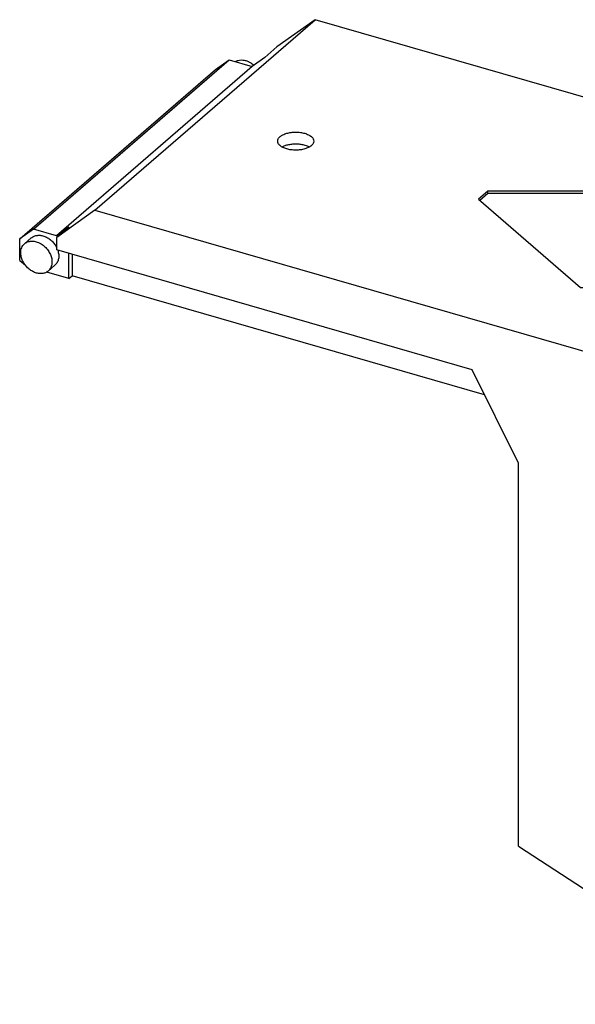
# Model space of a CAD drawing. Units: millimetres. Extents: x -1153 to -856, y -1133 to -923.
# Drawn here: x -957 to -926, y -1091 to -1036 of the extents above; entities that cross this region are included whole.
import ezdxf

# ---------------------------------------------------------------- set-up
doc = ezdxf.new("R2010")
doc.units = ezdxf.units.MM
doc.layers.add('1', color=7, linetype='Continuous')

# ---------------------------------------------------------------- blocks, each defined once
blk = doc.blocks.new('HC-RBO_12-select__1', base_point=(-1913.387951015747, -2181.370150157979))
at = {"color": 7, "linetype": 'Continuous'}
for p, q in [((-1905.047698472966, -2093.308206849725), (-1880.647698470741, -2072.177186995554)), ((-1880.647698470741, -2072.177186995554), (-1884.881990969892, -2075.189144537567)), ((-1848.477266964533, -2081.463990640869), (-1880.647698470741, -2072.177186995554)), ((-1886.231990971945, -2076.358278834451), (-1884.881990969892, -2075.189144537567)), ((-1911.866033207048, -2095.410242550376), (-1890.166033207212, -2076.617491288188)), ((-1891.687951015688, -2077.700069268448), (-1890.166033207212, -2076.617491288188)), ((-1890.166033207212, -2076.617491288188), (-1887.626863597448, -2077.350486417033)), ((-1886.231990971945, -2076.358278834451), (-1887.626863597448, -2077.350486417033)), ((-1913.387951015747, -2096.492820530795), (-1891.687951015688, -2077.700069268448)), ((-1887.626863597448, -2077.350486417033), (-1909.326863597504, -2096.143237679132)), ((-1847.152028438731, -2080.01386062885), (-1847.852028438816, -2080.620078411576)), ((-1846.823674469638, -2080.093820817987), (-1846.123674469553, -2079.487603035261)), ((-1843.381291574026, -2081.087551163711), (-1846.823674469638, -2080.093820817987)), ((-1842.681291573941, -2080.481333380985), (-1846.123674469553, -2079.487603035261)), ((-1843.381291574026, -2081.087551163711), (-1842.681291573941, -2080.481333380985)), ((-1844.025836998314, -2082.749007785531), (-1846.045397098643, -2082.166011001735)), ((-1848.739789717727, -2083.004787605772), (-1848.739789717727, -2082.744979984838)), ((-1848.739789717727, -2083.004787605772), (-1841.465176325937, -2085.104787605797)), ((-1846.834533829401, -2083.294979984842), (-1846.134533829317, -2082.688762202115)), ((-1846.834533829401, -2083.294979984842), (-1843.370432214263, -2084.294979984848)), ((-1843.570599649477, -2083.428906246578), (-1846.134533829317, -2082.688762202115)), ((-1788.623267339359, -2098.742352039035), (-1840.806767979634, -2083.678272967787)), ((-1840.765176325853, -2084.498569823074), (-1840.765176325853, -2084.238762202126)), ((-1840.765176325853, -2084.498569823074), (-1841.465176325937, -2085.104787605797)), ((-1841.465176325937, -2084.844979984852), (-1841.465176325937, -2085.104787605797)), ((-1861.488354499029, -2091.195368568235), (-1862.527569741008, -2092.095355367796)), ((-1862.527569741008, -2092.095355367796), (-1851.240515938741, -2101.870517441005)), ((-1861.488354499029, -2091.455176189366), (-1862.377571941106, -2092.225261083703)), ((-1838.913750234995, -2091.195225194967), (-1861.488354499029, -2091.195368568235)), ((-1861.488354499029, -2091.455176189366), (-1861.488354499029, -2091.195368568235)), ((-1838.913750234996, -2091.455032816079), (-1861.488354499029, -2091.455176189366)), ((-1849.162039727081, -2101.870524041295), (-1837.874500697127, -2092.095228495059)), ((-1837.874500697127, -2092.095228495059), (-1838.913750234995, -2091.195225194967)), ((-1838.913750234996, -2091.455032816079), (-1838.913750234995, -2091.195225194967)), ((-1838.02450179715, -2092.225133258275), (-1838.913750234996, -2091.455032816079)), ((-1905.047698472966, -2093.308206849725), (-1909.281990971902, -2096.320164391586)), ((-1905.047698472966, -2093.308206849725), (-1813.023267341519, -2119.873371893097)), ((-1911.866033207048, -2095.410242550376), (-1913.387951015747, -2096.492820530795)), ((-1909.326863597504, -2096.143237679132), (-1911.866033207048, -2095.410242550376)), ((-1909.326863597504, -2096.143237679132), (-1907.931990971999, -2095.151030096548)), ((-1909.281990971902, -2096.320164391586), (-1907.931990971999, -2095.151030096548)), ((-1913.387951015602, -2098.86801703924), (-1913.387951015747, -2096.492820530795)), ((-1912.849182145743, -2097.023627392462), (-1912.099182145721, -2096.374108339599)), ((-1909.281990971906, -2097.715037017252), (-1909.281990971902, -2096.320164391586)), ((-1863.23026189237, -2111.009026107974), (-1909.281990971906, -2097.715037017252)), ((-1907.931990971812, -2100.87602974117), (-1907.931990971809, -2098.104748448992)), ((-1907.581990971876, -2098.205784746083), (-1907.58199097188, -2100.572920849828)), ((-1913.387951015602, -2098.86801703924), (-1912.761857901748, -2099.410229580974)), ((-1910.230567462898, -2100.047343176525), (-1909.480567462876, -2099.397824123662)), ((-1813.023267341519, -2119.873371893097), (-1788.623267339359, -2098.742352039035)), ((-1785.592178426136, -2102.648440952281), (-1788.623267339359, -2098.742352039035)), ((-1907.931990971812, -2100.87602974117), (-1910.394230880549, -2100.165242304032)), ((-1907.931990971812, -2100.87602974117), (-1907.58199097188, -2100.572920849828)), ((-1861.863595225857, -2113.770684895317), (-1907.58199097188, -2100.572920849828)), ((-1851.240515938741, -2101.870517441005), (-1849.162039727081, -2101.870524041295)), ((-1785.592178426136, -2102.648440952281), (-1809.992178428304, -2123.779460806331)), ((-1781.262051407206, -2103.898440952279), (-1785.592178426136, -2102.648440952281)), ((-1805.662051409281, -2125.029460806377), (-1781.262051407206, -2103.898440952279)), ((-1781.262051407207, -2105.197479058005), (-1781.262051407206, -2103.898440952279)), ((-1781.262051407207, -2105.197479058005), (-1805.66205140924, -2126.328498911988)), ((-1785.592178426147, -2160.239130303874), (-1785.592178426119, -2108.947479057868)), ((-1858.099889481077, -2121.376102732543), (-1863.23026189237, -2111.009026107974)), ((-1813.023267341519, -2119.873371893097), (-1809.992178428304, -2123.779460806331)), ((-1790.754613993453, -2120.008660461385), (-1790.754613993554, -2158.979803631618)), ((-1789.542178428141, -2120.358660461389), (-1789.542178428203, -2159.329803631634)), ((-1858.099889481253, -2163.845343498459), (-1858.099889481077, -2121.376102732543)), ((-1809.992178428304, -2123.779460806331), (-1805.662051409281, -2125.029460806377)), ((-1805.66205140924, -2126.328498911988), (-1809.992178428197, -2125.078498911964)), ((-1809.992178428197, -2125.078498911964), (-1809.992178428222, -2181.370150157979)), ((-1805.662051409281, -2125.029460806377), (-1805.66205140924, -2126.328498911988)), ((-1806.04217842818, -2173.622031328081), (-1806.042178428182, -2134.648079623846)), ((-1790.754613993502, -2140.924170387079), (-1806.042178428182, -2136.511030666263)), ((-1806.042178428181, -2155.144014179719), (-1789.754613993873, -2159.845829035116)), ((-1788.254613993483, -2161.144867141114), (-1790.754613993554, -2158.979803631618)), ((-1790.754613993554, -2158.979803631618), (-1789.542178428203, -2159.329803631634)), ((-1789.542178428203, -2159.329803631634), (-1787.042178428104, -2161.494867141118)), ((-1785.592178426147, -2160.239130303874), (-1787.042178428104, -2161.494867141118)), ((-1787.042178428104, -2161.494867141118), (-1788.254613993483, -2161.144867141114)), ((-1858.099889481253, -2163.845343498459), (-1848.106471466505, -2170.36750148491)), ((-1848.106471466505, -2170.36750148491), (-1809.992178428222, -2181.370150157979)), ((-1808.540591167951, -2180.113038714774), (-1806.04217842818, -2173.622031328081)), ((-1808.540591167951, -2180.113038714774), (-1809.992178428222, -2181.370150157979))]:
    blk.add_line(p, q, dxfattribs=at)
at = {"color": 2, "linetype": 'Continuous'}
for p, q in [((-1841.465176325937, -2084.844979984852), (-1840.765176325853, -2084.238762202126)), ((-1790.754613993453, -2120.008660461385), (-1789.542178428141, -2120.358660461389))]:
    blk.add_line(p, q, dxfattribs=at)
at = {"color": 7, "linetype": 'Continuous'}
for points, knots in [([(-1889.485518728148, -2076.813938897027), (-1889.388149234706, -2076.766564756341), (-1889.188682198184, -2076.669516106309), (-1888.845155736698, -2076.628724183974), (-1888.484899406972, -2076.662530810086), (-1888.119580533225, -2076.777203196637), (-1887.7622514979, -2076.960690051598), (-1887.551081161732, -2077.132730554351), (-1887.443710757094, -2077.220205247521)], [0, 0, 0, 0, 0.3229120854424601, 0.661504057155172, 1.021013069704996, 1.402476610965622, 1.803214835857435, 2.217737545790452, 2.217737545790452, 2.217737545790452, 2.217737545790452]), ([(-1846.823674469638, -2080.093820817987), (-1847.012938749925, -2080.15185485741), (-1847.386920388273, -2080.26652873562), (-1847.698254169917, -2080.503187623148), (-1847.852028438816, -2080.620078411576)], [0, 0, 0, 0, 0.5887205472517985, 1.163297581371031, 1.163297581371031, 1.163297581371031, 1.163297581371031]), ([(-1846.123674469553, -2079.487603035261), (-1846.31293874984, -2079.545637074685), (-1846.686920388188, -2079.660310952892), (-1846.998254169832, -2079.896969840423), (-1847.152028438731, -2080.01386062885)], [0, 0, 0, 0, 0.5887205472524922, 1.163297581371225, 1.163297581371225, 1.163297581371225, 1.163297581371225]), ([(-1847.852028438816, -2080.620078411576), (-1847.985706221251, -2080.753156756249), (-1848.256227731706, -2081.022465215323), (-1848.531364069859, -2081.54113652482), (-1848.709001555509, -2082.122296453063), (-1848.729356428951, -2082.533969007635), (-1848.739789717727, -2082.744979984838)], [0, 0, 0, 0, 0.5630428083112142, 1.139420436392193, 1.739990736795185, 2.371536280435883, 2.371536280435883, 2.371536280435883, 2.371536280435883]), ([(-1841.465176325937, -2084.844979984852), (-1841.477081981577, -2084.621645336331), (-1841.501455970666, -2084.164421211142), (-1841.685138885143, -2083.485076140023), (-1841.967492527962, -2082.815960668474), (-1842.35315157345, -2082.179898924125), (-1842.820509311859, -2081.589552182223), (-1843.194565342048, -2081.254704729884), (-1843.381291574026, -2081.087551163711)], [0, 0, 0, 0, 0.6693774139996542, 1.370389706389167, 2.097478788036412, 2.842482773760058, 3.595588133816954, 4.346266989704464, 4.346266989704464, 4.346266989704464, 4.346266989704464]), ([(-1840.765176325853, -2084.238762202126), (-1840.777081981494, -2084.015427553605), (-1840.801455970582, -2083.558203428417), (-1840.98513888506, -2082.878858357297), (-1841.267492527877, -2082.209742885746), (-1841.653151573367, -2081.5736811414), (-1842.120509311774, -2080.983334399496), (-1842.494565341963, -2080.648486947157), (-1842.681291573941, -2080.481333380985)], [0, 0, 0, 0, 0.669377413999674, 1.370389706389131, 2.097478788036375, 2.84248277375967, 3.595588133816708, 4.346266989703888, 4.346266989703888, 4.346266989703888, 4.346266989703888]), ([(-1846.411790363253, -2082.283122092812), (-1846.475446449931, -2082.346492732938), (-1846.604266210517, -2082.474734860971), (-1846.735283517053, -2082.721721195659), (-1846.819872792162, -2082.998464018687), (-1846.829565596655, -2083.194498567215), (-1846.834533829401, -2083.294979984842)], [0, 0, 0, 0, 0.2681156221809444, 0.5425811581227913, 0.8285670144110118, 1.129302987306616, 1.129302987306616, 1.129302987306616, 1.129302987306616]), ([(-1843.370432214263, -2084.294979984848), (-1843.38096179422, -2084.150093530695), (-1843.402651705784, -2083.85164171883), (-1843.561006258841, -2083.41709128992), (-1843.798867206593, -2083.004913691598), (-1844.113513027268, -2082.63820354249), (-1844.484291380598, -2082.33742459852), (-1844.891254825242, -2082.119888656037), (-1845.312605231546, -2081.997600439475), (-1845.723059843785, -2081.981679788674), (-1846.107126824914, -2082.066760590618), (-1846.311646199602, -2082.212003167753), (-1846.411790363253, -2082.283122092812)], [0, 0, 0, 0, 0.4340469405112346, 0.8940939120064306, 1.371940844028052, 1.856317062739443, 2.334897026483423, 2.796290082655074, 3.23205281992767, 3.638712425246209, 4.019500657903051, 4.384852940519026, 4.384852940519026, 4.384852940519026, 4.384852940519026]), ([(-1845.997855408236, -2082.053838928379), (-1846.037542526591, -2082.152888544941), (-1846.119183205876, -2082.356644333093), (-1846.129323128647, -2082.576026128037), (-1846.134533829317, -2082.688762202115)], [0, 0, 0, 0, 0.317715667653149, 0.6535755191435211, 0.6535755191435211, 0.6535755191435211, 0.6535755191435211]), ([(-1884.792571805444, -2085.645361963253), (-1884.777332220047, -2085.555747542413), (-1884.744259392659, -2085.361267114853), (-1884.514949198542, -2085.117812412112), (-1884.194437533376, -2084.916148621785), (-1883.779762707476, -2084.763111287595), (-1883.303028379236, -2084.666748998477), (-1882.792821832392, -2084.635276081415), (-1882.281140395195, -2084.663301229472), (-1881.952595277046, -2084.741330888011), (-1881.792571805435, -2084.779336559475)], [0, 0, 0, 0, 0.2676406647983626, 0.5808314313507587, 0.9601912813229303, 1.40384401923829, 1.896442423892208, 2.415200668483382, 2.933958913350512, 3.426557327259909, 3.426557327259909, 3.426557327259909, 3.426557327259909]), ([(-1881.792571805435, -2084.779336559475), (-1881.651609424339, -2084.826419128648), (-1881.390112535161, -2084.913761204701), (-1881.070314229401, -2085.118294299896), (-1880.840861340534, -2085.36117508326), (-1880.807804173909, -2085.555718511535), (-1880.792571805444, -2085.645361963265)], [0, 0, 0, 0, 0.4436527430918487, 0.8230125885549235, 1.136203351171416, 1.403844020350274, 1.403844020350274, 1.403844020350274, 1.403844020350274]), ([(-1880.792571805444, -2085.645361963265), (-1880.807811351859, -2085.734976225991), (-1880.840884100248, -2085.929456306475), (-1881.070195061234, -2086.1729141683), (-1881.39070285643, -2086.374562198884), (-1881.805395803402, -2086.527673221417), (-1882.282051741611, -2086.62371673053), (-1882.792571805446, -2086.656464533513), (-1883.303091869283, -2086.623716730528), (-1883.77974780749, -2086.527673221411), (-1884.194440754461, -2086.374562198876), (-1884.514948549656, -2086.17291416829), (-1884.74425951064, -2085.929456306464), (-1884.777332259029, -2085.734976225979), (-1884.792571805444, -2085.645361963253)], [0, 0, 0, 0, 0.2676406686778545, 0.5808314346136185, 0.9601912858948362, 1.403844025772503, 1.89644243330783, 2.415200681656388, 2.933958930005323, 3.426557337540182, 3.870210077417765, 4.249569928699214, 4.562760694634518, 4.830401363313194, 4.830401363313194, 4.830401363313194, 4.830401363313194]), ([(-1884.313262438046, -2086.294881016081), (-1884.202053601781, -2086.238750500975), (-1883.96645536405, -2086.119836851641), (-1883.565251174201, -2086.013847691142), (-1883.127546200789, -2085.949167253294), (-1882.671953227131, -2085.938372300828), (-1882.221571396722, -2085.9739271292), (-1881.933116145426, -2086.044156655472), (-1881.792571805439, -2086.078374665127)], [0, 0, 0, 0, 0.3728501701758331, 0.7898908361123128, 1.237382560931884, 1.698320110801909, 2.154390865970917, 2.587747432164566, 2.587747432164566, 2.587747432164566, 2.587747432164566]), ([(-1881.792571805439, -2086.078374665127), (-1881.698413955643, -2086.107842203216), (-1881.518237082364, -2086.164230182058), (-1881.351489066634, -2086.252662262187), (-1881.271881172845, -2086.294881016089)], [0, 0, 0, 0, 0.2952485975708806, 0.5649764877986956, 0.5649764877986956, 0.5649764877986956, 0.5649764877986956]), ([(-1912.099182145721, -2096.374108339599), (-1912.000664219987, -2096.303920284928), (-1911.799579203499, -2096.160659407594), (-1911.422555166045, -2096.074325227833), (-1911.019058821054, -2096.085993865431), (-1910.603963133324, -2096.201216315744), (-1910.201103943148, -2096.40935563681), (-1909.83314178955, -2096.700170140228), (-1909.512796180825, -2097.05377927988), (-1909.358649500384, -2097.331110918064), (-1909.281990971905, -2097.469030446811)], [0, 0, 0, 0, 0.3598922931252987, 0.734576419677159, 1.134176865122131, 1.562041270660043, 2.015142222740095, 2.485659473168318, 2.962854385940676, 3.434940306352071, 3.434940306352071, 3.434940306352071, 3.434940306352071]), ([(-1913.27192561189, -2098.035485284487), (-1913.266957379144, -2097.935003866861), (-1913.257264574651, -2097.738969318333), (-1913.172675299543, -2097.462226495308), (-1913.041657993007, -2097.21524016062), (-1912.91283823242, -2097.086998032587), (-1912.849182145743, -2097.023627392462)], [0, 0, 0, 0, 0.3007359728947399, 0.586721829181588, 0.8611873651222419, 1.129302987301412, 1.129302987301412, 1.129302987301412, 1.129302987301412]), ([(-1912.849182145743, -2097.023627392462), (-1912.740383667646, -2096.947668428285), (-1912.517510884883, -2096.792067134666), (-1912.095894490702, -2096.7150150063), (-1911.648964416779, -2096.755246884803), (-1911.196294519563, -2096.917134328396), (-1910.768977717474, -2097.185207879813), (-1910.393213256079, -2097.542447254164), (-1910.093318609509, -2097.965391815536), (-1909.889039860536, -2098.426621986962), (-1909.793479973041, -2098.897775770923), (-1909.817507893511, -2099.34586923669), (-1909.954000636196, -2099.752153798939), (-1910.139844945889, -2099.950511890349), (-1910.230567462898, -2100.047343176525)], [0, 0, 0, 0, 0.3941644373865292, 0.8074425663546404, 1.251886396916593, 1.729795108056359, 2.234897317656439, 2.755052536216471, 3.275207754776488, 3.780309964376493, 4.258218675516392, 4.702662506078028, 5.115940635046743, 5.510105072432957, 5.510105072432957, 5.510105072432957, 5.510105072432957]), ([(-1910.230567462898, -2100.047343176525), (-1910.330711626549, -2100.118462101584), (-1910.535231001236, -2100.263704678719), (-1910.919297982367, -2100.348785480663), (-1911.329752594607, -2100.332864829863), (-1911.75110300091, -2100.2105766133), (-1912.158066445555, -2099.993040670817), (-1912.528844798885, -2099.692261726846), (-1912.843490619561, -2099.325551577738), (-1913.081351567313, -2098.913373979417), (-1913.23970612037, -2098.478823550507), (-1913.261396031934, -2098.18037173864), (-1913.27192561189, -2098.035485284487)], [0, 0, 0, 0, 0.365352282616168, 0.7461405152736719, 1.152800120592424, 1.588562857865457, 2.049955914037309, 2.528535877781752, 3.012912096493143, 3.490759028515779, 3.950806000010902, 4.384852940523013, 4.384852940523013, 4.384852940523013, 4.384852940523013]), ([(-1909.167376730341, -2097.748123298863), (-1909.124360616093, -2097.907178911196), (-1909.041375276975, -2098.21402406751), (-1909.063826051827, -2098.676447334892), (-1909.197828652168, -2099.094650504212), (-1909.387882351976, -2099.298440248872), (-1909.480567462876, -2099.397824123662)], [0, 0, 0, 0, 0.4914183230974281, 0.9480289858113349, 1.371711571878703, 1.775014765150275, 1.775014765150275, 1.775014765150275, 1.775014765150275]), ([(-1789.542178428141, -2120.358660461389), (-1789.559278232424, -2119.672715041828), (-1789.591721534891, -2118.371277632473), (-1789.89889645906, -2116.556430934386), (-1790.357116980489, -2114.991909344758), (-1790.884882294213, -2114.13732192018), (-1791.128809096214, -2113.742341869536)], [0, 0, 0, 0, 2.05542621209163, 3.899739673578659, 5.514028626657888, 6.901325652284417, 6.901325652284417, 6.901325652284417, 6.901325652284417]), ([(-1790.754613993453, -2120.008660461385), (-1790.766015295428, -2119.452712194443), (-1790.787910065231, -2118.385084024655), (-1790.988798890739, -2116.866529272207), (-1791.291484069535, -2115.506701103348), (-1791.631266784274, -2114.697659969993), (-1791.791465185877, -2114.316218877156)], [0, 0, 0, 0, 1.666830184711524, 3.200936070002673, 4.589865012870913, 5.828860640627672, 5.828860640627672, 5.828860640627672, 5.828860640627672]), ([(-1806.042178428182, -2134.648079623846), (-1806.021119853097, -2133.903545956278), (-1805.977737982622, -2132.369764507487), (-1805.6545315654, -2130.03798284669), (-1805.169596930734, -2127.650964859301), (-1804.694537148924, -2126.075971509425), (-1804.455547760048, -2125.283636101995)], [0, 0, 0, 0, 2.232995827382388, 4.600097653308952, 7.051302587284228, 9.532816368312401, 9.532816368312401, 9.532816368312401, 9.532816368312401])]:
    blk.add_open_spline(points, degree=3, knots=knots, dxfattribs=at)
blk = doc.blocks.new('AllgSicht1', base_point=(-1848.000000000033, -2125.99999999995))
blk.add_blockref('HC-RBO_12-select__1', (-1913.387951015747, -2181.370150157979))
blk = doc.blocks.new('1')
at = {"xscale": 0.5, "yscale": 0.5, "zscale": 0.5}
blk.add_blockref('AllgSicht1', (-924.0000000000165, -1062.999999999975), dxfattribs=at)

msp = doc.modelspace()

# ---------------------------------------------------------------- block references
at = {"layer": '1'}
msp.add_blockref('1', (0, 0), dxfattribs=at)

doc.saveas('drawing.dxf')
